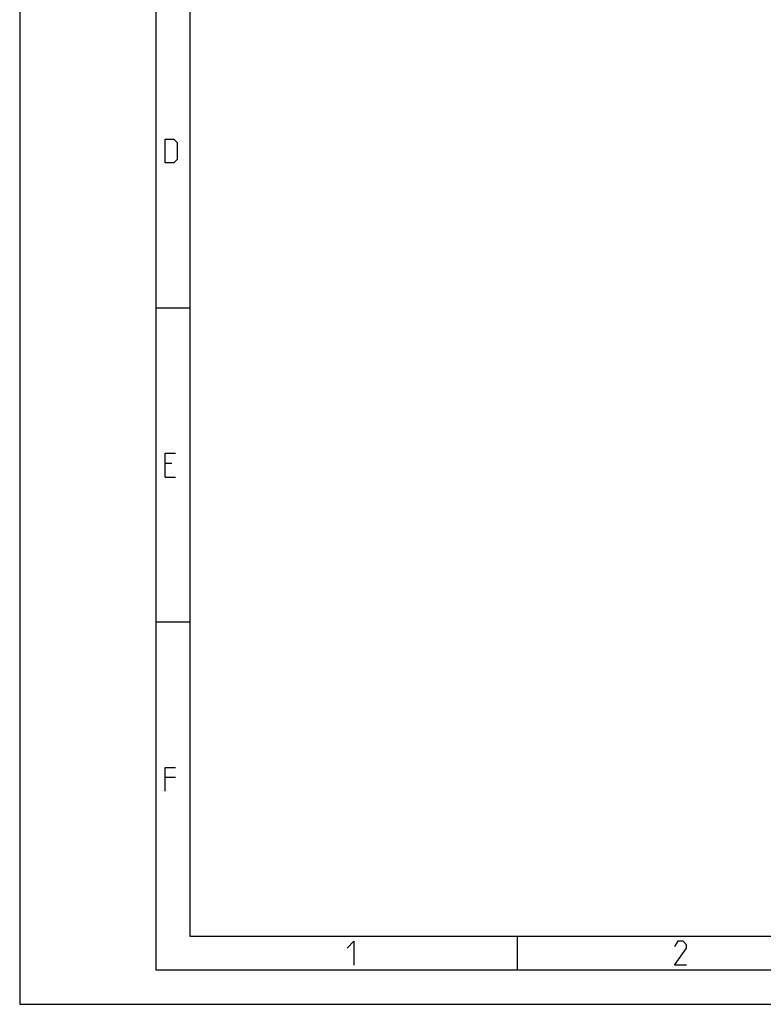
# Model space of a CAD drawing. Units: millimetres. Extents: x 0 to 420, y 0 to 297.
# Drawn here: x 0 to 109, y 0 to 145 of the extents above; entities that cross this region are included whole.
import ezdxf

# ---------------------------------------------------------------- set-up
doc = ezdxf.new("R2010")
doc.units = ezdxf.units.MM
doc.header["$LTSCALE"] = 23.1
doc.layers.get('0').update_dxf_attribs({"linetype": 'CONTINUOUS'})

msp = doc.modelspace()

# ---------------------------------------------------------------- linework, layer by layer
at = {"color": 2, "linetype": 'CONTINUOUS'}
for p, q in [((0, 297), (0, 0)), ((25, 287), (25, 10)), ((25, 102.34), (20, 102.34)), ((25, 56.18), (20, 56.18)), ((25, 10), (410, 10)), ((73.11, 10), (73.11, 5)), ((0, 0), (420, 0))]:
    msp.add_line(p, q, dxfattribs=at)
at = {"color": 7, "linetype": 'CONTINUOUS'}
for p in [(20, 292), (415, 5)]:
    msp.add_line(p, (20, 5), dxfattribs=at)
at = {"color": 5, "linetype": 'CONTINUOUS'}
for p, q in [((22.38, 79.51), (21.38, 79.51)), ((21.38, 77.51), (22.88, 77.51)), ((22.88, 33.34), (21.38, 33.34))]:
    msp.add_line(p, q, dxfattribs=at)
for points in [[(21.38, 123.68), (21.38, 127.17), (22.63, 127.17), (23.13, 126.67), (23.13, 124.18), (22.63, 123.68), (21.38, 123.68)], [(21.38, 77.51), (21.38, 81), (22.88, 81)], [(21.38, 31.34), (21.38, 34.83), (22.88, 34.83)], [(48.11, 8.27), (49.11, 9.26), (49.11, 5.77)], [(97.99, 5.77), (96.24, 5.77), (97.99, 8.27), (97.99, 8.76), (97.49, 9.26), (96.74, 9.26), (96.24, 8.51)]]:
    msp.add_lwpolyline(points, dxfattribs=at)

doc.saveas('drawing.dxf')
